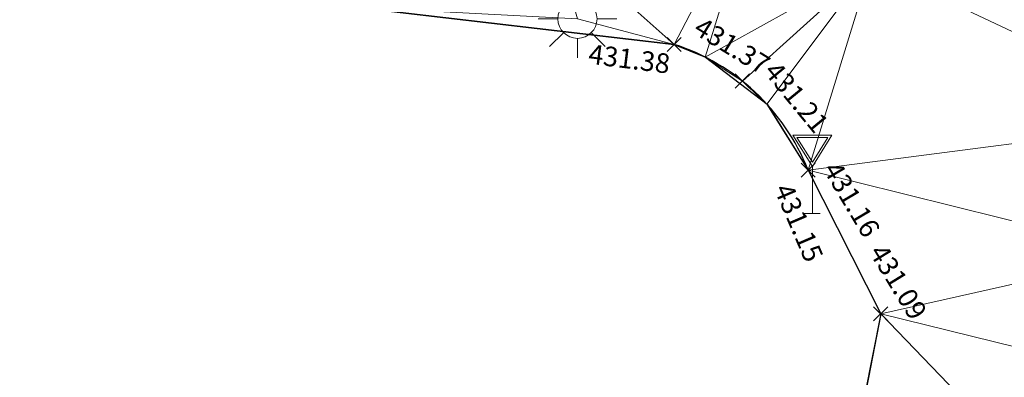
# Model space of a CAD drawing. Units: metres. Extents: x 3507905 to 7016454, y 5397994 to 10796987.
# Drawn here: x 3508460 to 3508473, y 5398446 to 5398451 of the extents above; entities that cross this region are included whole.
import ezdxf

# ---------------------------------------------------------------- set-up
doc = ezdxf.new("R2010")
doc.units = ezdxf.units.M
for name, color, linetype, lineweight in [('B_H_016 Weg Gehweg', 57, 'Continuous', 25), ('B_H_085 Lichtmast', 203, 'Continuous', 25), ('B_H_089 VZ unbeleuchtet', 251, 'Continuous', 25), ('B_L_016 Weg Gehweg', 57, 'Continuous', 25), ('B_P_016 Weg Gehweg', 57, 'Continuous', 20), ('B_P_085 Lichtmast', 203, 'Continuous', 20), ('B_P_089 VZ unbeleuchtet', 251, 'Continuous', 20), ('Berechnet', 7, 'Continuous', 20)]:
    doc.layers.add(name, color=color, linetype=linetype, lineweight=lineweight)
doc.styles.add('TBAS-Standard', font='isocpeur.ttf')

# ---------------------------------------------------------------- blocks, each defined once
blk = doc.blocks.new('Sym400')
at = {"color": 0, "linetype": 'Continuous', "lineweight": -2}
for p, q in [((-0.1131370849907398, -0.1131370849907398), (0.1131370849907398, 0.1131370849907398)), ((0.1131370849907398, -0.1131370849907398), (-0.1131370849907398, 0.1131370849907398))]:
    blk.add_line(p, q, dxfattribs=at)
blk = doc.blocks.new('Lichtmast')
at = {"color": 0, "linetype": 'Continuous', "lineweight": -2}
for p, q in [((0, 0.25), (0, 0.5)), ((-0.3549999999813735, 0.3550000004470348), (-0.1779999998398125, 0.1780000003054738)), ((0.3549999999813735, 0.3550000004470348), (0.1779999998398125, 0.1780000003054738)), ((-0.5, 0), (-0.25, 0)), ((0.25, 0), (0.5, 0)), ((-0.1779999998398125, -0.1780000003054738), (-0.3549999999813735, -0.3550000004470348)), ((0, -0.5), (0, -0.25)), ((0.1779999998398125, -0.1780000003054738), (0.3549999999813735, -0.3550000004470348))]:
    blk.add_line(p, q, dxfattribs=at)
blk.add_circle((0, 0), 0.25, dxfattribs=at)
blk = doc.blocks.new('VZ unbeleuchtet')
at = {"color": 0, "linetype": 'Continuous', "lineweight": -2}
for p, q in [((0, 0.5999940000474453), (-0.2499974998645484, 0.9999900003895164)), ((-0.2499974998645484, 0.9999900003895164), (0.2499974998645484, 0.9999900003895164)), ((0, 0.656993430107832), (-0.1959980400279164, 0.9699903000146151)), ((-0.1959980400279164, 0.9699903000146151), (0.1959980400279164, 0.9699903000146151)), ((0.2499974998645484, 0.9999900003895164), (0, 0.5999940000474453)), ((0.1959980400279164, 0.9699903000146151), (0, 0.656993430107832)), ((0, 0), (0, 0.5999940000474453)), ((-0.09999899985268712, 0), (0.09999899985268712, 0))]:
    blk.add_line(p, q, dxfattribs=at)

msp = doc.modelspace()

# ---------------------------------------------------------------- linework, layer by layer
at = {"layer": 'B_L_016 Weg Gehweg'}
for p, q in [((3508468.462, 5398450.709, 431.374), (3508464.387, 5398451.185, 431.397)), ((3508470.168, 5398449.106, 431.163), (3508471.093, 5398447.273, 431.089)), ((3508471.093, 5398447.273, 431.089), (3508470.693, 5398445.236, 431.048))]:
    msp.add_line(p, q, dxfattribs=at)
at = {"layer": 'Berechnet', "color": 3, "true_color": 0x00ff00}
msp.add_3dface([(3508473.058, 5398452.927, 431.211), (3508470.971, 5398451.723, 431.281), (3508475.151, 5398449.751, 431.215)], dxfattribs=at)

# ---------------------------------------------------------------- block references
at = {"layer": 'B_P_016 Weg Gehweg', "xscale": 0.8, "yscale": 0.8, "zscale": 0.8}
for p in [(3508468.462, 5398450.709, 431.374), (3508470.168, 5398449.106, 431.163), (3508471.093, 5398447.273, 431.089)]:
    msp.add_blockref('Sym400', p, dxfattribs=at)
at = {"layer": 'B_P_085 Lichtmast'}
msp.add_blockref('Lichtmast', (3508467.229, 5398451.037, 431.384), dxfattribs=at)
at = {"layer": 'B_P_089 VZ unbeleuchtet'}
msp.add_blockref('VZ unbeleuchtet', (3508470.222, 5398448.551, 431.147), dxfattribs=at)

# ---------------------------------------------------------------- texts
at = {"layer": 'B_H_016 Weg Gehweg', "insert": (3508468.649881479, 5398450.792382244), "char_height": 0.25, "attachment_point": 7, "rotation": 328.34266096815554, "style": 'TBAS-Standard', "bg_fill": 2}
msp.add_mtext('431.37', dxfattribs=at)

# ---------------------------------------------------------------- next in the draw order: linework, layer by layer
at = {"layer": 'B_L_016 Weg Gehweg', "extrusion": (0.2510704910811312, 0.1411528772454519, 0.9576217801165605)}
msp.add_arc((2986371.657577404, -5462029.130886811, 1643292.843077877), 2.662948992332572, 261.9717114105055, 314.3483181170756, dxfattribs=at)
at = {"layer": 'Berechnet', "color": 3, "true_color": 0x00ff00}
for points in [[(3508468.462, 5398450.709, 431.374), (3508468.857, 5398450.548, 431.294), (3508469.559, 5398452.812, 431.284)], [(3508469.559, 5398452.812, 431.284), (3508468.857, 5398450.548, 431.294), (3508470.971, 5398451.723, 431.281)]]:
    msp.add_3dface(points, dxfattribs=at)

# ---------------------------------------------------------------- next in the draw order: block references
at = {"layer": 'B_P_016 Weg Gehweg', "xscale": 0.8, "yscale": 0.8, "zscale": 0.8}
msp.add_blockref('Sym400', (3508469.331, 5398450.242, 431.215), dxfattribs=at)

# ---------------------------------------------------------------- next in the draw order: texts
at = {"layer": 'B_H_016 Weg Gehweg', "char_height": 0.25, "attachment_point": 7, "style": 'TBAS-Standard', "bg_fill": 2}
for s, insert, rotation in [('431.16', (3508470.283534063, 5398449.076320632), 300.7294108047332), ('431.09', (3508470.87189315, 5398448.016596795), 301.49999999999994)]:
    msp.add_mtext(s, dxfattribs=dict(at, insert=insert, rotation=rotation))
at = {"layer": 'B_H_085 Lichtmast', "insert": (3508467.38982297, 5398450.714298942), "char_height": 0.25, "attachment_point": 1, "rotation": 352.8, "style": 'TBAS-Standard', "bg_fill": 2}
msp.add_mtext('431.38', dxfattribs=at)

# ---------------------------------------------------------------- next in the draw order: linework, layer by layer
at = {"layer": 'Berechnet', "color": 3, "true_color": 0x00ff00}
for points in [[(3508466.932, 5398452.073, 431.368), (3508468.462, 5398450.709, 431.374), (3508469.559, 5398452.812, 431.284)], [(3508468.462, 5398450.709, 431.374), (3508466.932, 5398452.073, 431.368), (3508467.229, 5398451.037, 431.384)], [(3508467.229, 5398451.037, 431.384), (3508464.387, 5398451.185, 431.397), (3508468.462, 5398450.709, 431.374)], [(3508474.48, 5398448.032, 431.131), (3508471.093, 5398447.273, 431.089), (3508473.974, 5398446.561, 431.127)], [(3508473.462, 5398444.808, 431.103), (3508471.093, 5398447.273, 431.089), (3508470.693, 5398445.236, 431.048)], [(3508473.974, 5398446.561, 431.127), (3508471.093, 5398447.273, 431.089), (3508473.462, 5398444.808, 431.103)]]:
    msp.add_3dface(points, dxfattribs=at)

# ---------------------------------------------------------------- next in the draw order: texts
at = {"layer": 'B_H_016 Weg Gehweg', "insert": (3508469.533283506, 5398450.308503067), "char_height": 0.25, "attachment_point": 7, "rotation": 309.45278581237386, "style": 'TBAS-Standard', "bg_fill": 2}
msp.add_mtext('431.21', dxfattribs=at)
at = {"layer": 'B_H_089 VZ unbeleuchtet', "insert": (3508469.657613668, 5398448.833694721), "char_height": 0.25, "attachment_point": 7, "rotation": 293.21027489814696, "style": 'TBAS-Standard', "bg_fill": 2}
msp.add_mtext('431.15', dxfattribs=at)

# ---------------------------------------------------------------- next in the draw order: linework, layer by layer
at = {"extrusion": (0.008117750115624319, -0.004909984858732236, 0.9999549960781972), "elevation": 2406.078896201448}
msp.add_lwpolyline([(3508059.407114949, 5398567.265760954), (3508057.127663854, 5398564.1226311), (3508058.102737259, 5398564.342603481), (3508059.085810401, 5398564.529576581), (3508060.073875261, 5398564.682555199), (3508061.065948106, 5398564.801529475), (3508062.063020787, 5398564.88750435), (3508063.061085317, 5398564.938484597), (3508064.061157899, 5398564.955460423), (3508065.061222362, 5398564.937441581), (3508066.05929501, 5398564.886418148), (3508067.055359606, 5398564.800399964), (3508068.0484243, 5398564.680382073), (3508068.295440515, 5398564.64537761), (3508073.99109712, 5398564.059101046), (3508084.934262733, 5398562.508632816), (3508090.40584554, 5398561.688399241), (3508099.262178806, 5398560.504388445), (3508109.615917346, 5398559.135164596), (3508119.848700462, 5398557.765911374), (3508130.964292126, 5398556.302792679), (3508133.978752945, 5398555.89557894), (3508140.949034706, 5398554.977558498), (3508150.382998388, 5398553.740178553), (3508160.86918865, 5398552.505287348), (3508173.26723326, 5398550.850922551), (3508185.089199435, 5398549.220593427), (3508190.06580667, 5398548.608332709), (3508201.562785027, 5398547.152592479), (3508206.55891265, 5398546.499622731), (3508211.653671707, 5398545.812878281), (3508221.299784115, 5398544.568017541), (3508228.378224675, 5398543.599903814), (3508236.233274328, 5398542.569042756), (3508242.508530282, 5398541.738023026), (3508250.091270831, 5398540.68273895), (3508261.018487151, 5398539.168844137), (3508269.902559724, 5398538.004991328), (3508284.632137837, 5398536.102958146), (3508294.673350879, 5398534.761045583), (3508306.538446995, 5398533.18124296), (3508316.15809607, 5398531.919057302), (3508324.840215888, 5398530.756171882), (3508333.50334445, 5398529.582280928), (3508345.280133517, 5398528.072056578), (3508349.355185954, 5398527.596111813), (3508349.750822367, 5398527.434736712), (3508350.536746289, 5398526.835200772), (3508351.062842607, 5398525.992163162), (3508351.988412848, 5398524.158858799), (3508351.588758861, 5398522.121666107), (3508354.357221139, 5398521.694051675), (3508354.86900944, 5398523.447168787), (3508355.374960296, 5398524.918190863), (3508356.727526058, 5398525.039479005), (3508357.642041309, 5398525.903780011), (3508359.376862373, 5398526.16291969), (3508361.84178115, 5398525.748022943), (3508362.963573705, 5398524.990179909), (3508362.997572585, 5398523.754196162), (3508364.843479288, 5398523.395293709), (3508365.406882864, 5398525.226038766), (3508365.618981411, 5398525.553979436), (3508366.114021926, 5398525.552964808), (3508367.239814349, 5398525.388114784), (3508367.641752397, 5398525.310161206), (3508368.22167646, 5398525.199220031), (3508369.203554806, 5398525.015315399), (3508370.187465558, 5398524.835391158), (3508371.171392546, 5398524.658457061), (3508372.365304497, 5398524.398537247), (3508372.156343854, 5398524.486508215), (3508373.142311365, 5398524.317549553), (3508374.128303229, 5398524.153576099), (3508375.115319415, 5398523.992587923), (3508376.103359921, 5398523.836584995), (3508379.694842317, 5398523.211372334), (3508380.051911732, 5398523.007339926), (3508381.103031341, 5398522.874290132), (3508381.311024487, 5398522.611301593), (3508381.366063264, 5398522.281283214), (3508380.86044524, 5398520.524063282), (3508380.929686502, 5398520.466919425), (3508386.596149233, 5398518.772772896), (3508386.655993017, 5398518.707869359), (3508387.114783065, 5398520.35298566), (3508387.129189967, 5398520.461343371), (3508387.755721354, 5398521.539021462), (3508390.309156775, 5398521.052814851), (3508393.122292858, 5398520.528399774), (3508393.21925719, 5398520.31842581), (3508393.652259158, 5398520.23543425), (3508394.634275508, 5398520.046446211), (3508395.61628374, 5398519.855463106), (3508396.597300123, 5398519.663475062), (3508397.578316505, 5398519.47048703), (3508398.559332888, 5398519.275499023), (3508399.540349271, 5398519.079511028), (3508400.520365687, 5398518.882523005), (3508401.500382103, 5398518.684534996), (3508402.480406636, 5398518.484542097), (3508402.845410845, 5398518.40954773), (3508403.459423085, 5398518.283554083), (3508404.439447619, 5398518.080561223), (3508405.418464068, 5398517.877573232), (3508406.396488667, 5398517.672580315), (3508407.375513234, 5398517.465587463), (3508408.353537833, 5398517.258594573), (3508409.457647578, 5398516.938554056), (3508411.150762268, 5398516.543523193), (3508411.392835472, 5398516.327486343), (3508411.406062343, 5398516.004353279), (3508410.696475395, 5398513.510119371), (3508410.790121758, 5398513.484730594), (3508415.404570447, 5398512.034568653), (3508415.477064735, 5398512.002876357), (3508416.311087433, 5398514.881449396), (3508416.522836912, 5398515.129602152), (3508416.846834354, 5398515.177609578), (3508417.570729319, 5398515.037689221), (3508418.550599614, 5398514.841789562), (3508419.529502413, 5398514.637870321), (3508420.506421514, 5398514.426941266), (3508420.761404993, 5398514.369957027), (3508421.482365001, 5398514.206997549), (3508422.456332907, 5398513.980039108), (3508423.428325233, 5398513.744065966), (3508424.398341978, 5398513.501078099), (3508425.366383144, 5398513.251075506), (3508426.332448727, 5398512.992058213), (3508427.295530646, 5398512.726031066), (3508428.257645069, 5398512.451984337), (3508427.914809139, 5398510.866292537), (3508427.362141012, 5398508.952894163), (3508427.441114055, 5398508.933912269), (3508431.684087898, 5398507.696027574), (3508431.759085427, 5398507.665030937), (3508432.30776992, 5398509.579419319), (3508432.835721522, 5398511.25604375), (3508433.540779471, 5398511.06702503), (3508434.505853206, 5398510.805002824), (3508435.469918856, 5398510.540985511), (3508436.433968271, 5398510.273978055), (3508437.3970096, 5398510.004975495), (3508438.359034727, 5398509.73198276), (3508438.941048021, 5398509.565988319), (3508439.320051768, 5398509.45699492), (3508440.281060693, 5398509.179012025), (3508441.241053414, 5398508.898038947), (3508442.200038051, 5398508.615070764), (3508443.158014602, 5398508.329107486), (3508443.396071702, 5398508.224078959), (3508442.810610554, 5398506.17176611), (3508442.8806326, 5398506.141754529), (3508449.39351541, 5398504.017980813), (3508449.396507193, 5398504.016985855), (3508449.479569401, 5398503.988950223), (3508451.48768183, 5398503.062933404), (3508451.572703382, 5398503.02092257), (3508452.236259375, 5398505.379175924), (3508457.423779951, 5398503.704589471), (3508464.061486695, 5398501.529320511), (3508464.653564602, 5398501.326287636), (3508465.600679519, 5398501.00724085), (3508466.551769951, 5398500.697208845), (3508467.504835965, 5398500.395191553), (3508467.858856771, 5398500.28518735), (3508468.460885642, 5398500.101184104), (3508469.852513589, 5398499.587838216), (3508469.358456806, 5398497.830883892), (3508469.440527165, 5398497.773843659), (3508472.074756971, 5398496.79676894), (3508472.147762683, 5398496.76276735), (3508472.71284148, 5398498.597708833), (3508477.012277666, 5398497.140153111), (3508476.994302612, 5398496.86914093), (3508479.787421646, 5398495.896136328), (3508480.082468751, 5398496.020112225), (3508484.17740688, 5398494.608248276), (3508484.996331187, 5398494.042317202), (3508484.998331121, 5398494.041317293), (3508485.921422475, 5398493.660285028), (3508486.084449576, 5398493.616272414), (3508486.969193115, 5398493.634444948), (3508489.468670905, 5398492.765216253), (3508490.282968796, 5398492.206059042), (3508490.706433812, 5398491.314796962), (3508490.624947938, 5398490.330496237), (3508490.606972884, 5398490.282481369), (3508489.956814238, 5398488.453981563), (3508490.099929823, 5398488.411310175), (3508493.833969142, 5398487.000377817), (3508493.966763285, 5398486.961110295), (3508494.671936356, 5398488.856601664), (3508495.274534948, 5398489.637847045), (3508496.194204273, 5398489.996061064), (3508497.102044469, 5398489.860177453), (3508498.182747607, 5398489.433778841), (3508499.291751654, 5398489.135802088), (3508500.231736916, 5398488.794833845), (3508501.171714061, 5398488.452870525), (3508502.110707475, 5398488.109897356), (3508503.048709039, 5398487.764919263), (3508503.987710569, 5398487.418941223), (3508504.925720252, 5398487.071958245), (3508505.862738085, 5398486.723970326), (3508506.78175651, 5398486.380981631), (3508506.799755916, 5398486.373982433), (3508507.735781901, 5398486.023989591), (3508508.67182412, 5398485.671986953), (3508509.607858221, 5398485.317989251), (3508510.542908591, 5398484.963981688), (3508511.476958993, 5398484.607974106), (3508512.411025632, 5398484.251956708), (3508513.345092271, 5398483.892939346), (3508514.278158943, 5398483.533921944), (3508515.21124185, 5398483.173894732), (3508516.143324791, 5398482.811867507), (3508517.075415849, 5398482.448835383), (3508518.006515057, 5398482.084798322), (3508524.797916367, 5398479.392723395), (3508529.562506233, 5398477.446485034), (3508531.637397272, 5398476.616602294), (3508531.129177121, 5398475.135138335), (3508530.773781455, 5398474.131777818), (3508530.876102808, 5398474.096585914), (3508536.564183276, 5398472.277672531), (3508536.638718087, 5398472.246955752), (3508537.370573671, 5398474.302637755), (3508538.023633333, 5398474.025618022), (3508538.944708518, 5398473.636595594), (3508539.865783703, 5398473.246573176), (3508540.786858887, 5398472.857550748), (3508541.707925955, 5398472.46753324), (3508542.628993022, 5398472.078515721), (3508543.550051971, 5398471.689503111), (3508544.47210277, 5398471.30149544), (3508545.393161718, 5398470.912482831), (3508545.415160994, 5398470.903483816), (3508546.315212517, 5398470.52447516), (3508547.23625523, 5398470.136472359), (3508548.15829791, 5398469.748469595), (3508549.079332506, 5398469.360471704), (3508550.001367069, 5398468.972473852), (3508550.923401631, 5398468.584475999), (3508551.845428076, 5398468.197483045), (3508552.767454521, 5398467.810490091), (3508553.689472848, 5398467.423502048), (3508554.796996504, 5398466.870214058), (3508555.363799227, 5398466.632347544), (3508555.950137104, 5398466.374157978), (3508556.415267903, 5398465.667096658), (3508556.523329288, 5398465.37206524), (3508556.626496369, 5398464.696974374), (3508556.445770222, 5398463.720816899), (3508555.251027308, 5398460.635069942), (3508558.191417504, 5398459.443906894), (3508558.854754316, 5398461.139300804), (3508559.726311573, 5398462.556568881), (3508560.643102765, 5398463.049707507), (3508561.338803825, 5398463.796893178), (3508562.436621524, 5398463.731026114), (3508569.686742763, 5398460.32034808), (3508576.934461879, 5398457.346093425), (3508577.467509259, 5398457.113078199), (3508578.383592726, 5398456.712050805), (3508579.299668076, 5398456.312028311), (3508580.216743392, 5398455.912005856), (3508581.132810624, 5398455.512988256), (3508582.049885941, 5398455.1129658), (3508582.966945022, 5398454.713953152), (3508583.88401222, 5398454.314935595), (3508584.801071301, 5398453.915922946), (3508585.718130382, 5398453.517910286), (3508586.635181346, 5398453.119902534), (3508587.553232275, 5398452.721894825), (3508587.998258201, 5398452.52889034), (3508588.470283239, 5398452.324887061), (3508589.388326051, 5398451.926884261), (3508590.305368897, 5398451.529881408), (3508591.223411708, 5398451.132878596), (3508592.141446403, 5398450.736880681), (3508593.059481097, 5398450.340882765), (3508593.978515759, 5398449.94488489), (3508594.896542336, 5398449.548891886), (3508595.759578842, 5398449.177891478), (3508596.677613536, 5398448.781893562), (3508597.596648198, 5398448.386895674), (3508598.514691011, 5398447.989892862), (3508599.432725705, 5398447.593894945), (3508600.350768517, 5398447.196892135), (3508600.593776746, 5398447.091893266), (3508601.268803211, 5398446.79989423), (3508602.185846057, 5398446.402891378), (3508603.103888869, 5398446.004888577), (3508604.020931714, 5398445.606885736), (3508604.93797456, 5398445.207882908), (3508605.855025523, 5398444.809875157), (3508606.772068368, 5398444.41087233), (3508607.689119331, 5398444.010864603), (3508608.60516221, 5398443.611861735), (3508609.522213172, 5398443.210854021), (3508610.438264168, 5398442.810846254), (3508611.354315164, 5398442.409838499), (3508612.27036616, 5398442.008830746), (3508613.186417156, 5398441.607822992), (3508614.057518342, 5398441.222783792), (3508614.972618077, 5398440.818746575), (3508615.887709696, 5398440.414714267), (3508616.802801314, 5398440.01068196), (3508617.717884815, 5398439.607654551), (3508618.632968315, 5398439.205627129), (3508619.548043698, 5398438.802604631), (3508620.46411093, 5398438.40058707), (3508621.380170043, 5398437.999574406), (3508622.296229157, 5398437.597561753), (3508623.212280153, 5398437.196554), (3508623.933321339, 5398436.881547255), (3508624.128331149, 5398436.796546233), (3508625.044374027, 5398436.396543376), (3508625.961408755, 5398435.996545469), (3508626.877443515, 5398435.596547523), (3508627.794470124, 5398435.197554514), (3508628.711488616, 5398434.798566415), (3508629.628507108, 5398434.399578316), (3508630.546517449, 5398434.001595155), (3508631.463527823, 5398433.603611953), (3508632.381521928, 5398433.206638599), (3508633.298524184, 5398432.809660296), (3508634.216510172, 5398432.412691851), (3508635.134496159, 5398432.015723407), (3508636.052474028, 5398431.619759861), (3508636.971451865, 5398431.223796355), (3508637.889421617, 5398430.828837706), (3508638.808383218, 5398430.433884009), (3508645.304550711, 5398427.672945447), (3508645.337531917, 5398427.744351767), (3508654.417150078, 5398423.531209616), (3508658.732869862, 5398421.561488858), (3508659.160904465, 5398421.371478749), (3508660.073963678, 5398420.965466026), (3508660.987031009, 5398420.556448429), (3508661.898090287, 5398420.145435686), (3508662.809149566, 5398419.733422955), (3508663.719208877, 5398419.318410221), (3508664.628260104, 5398418.902402367), (3508665.536319482, 5398418.483389604), (3508666.444370741, 5398418.063381759), (3508667.350422067, 5398417.64137386), (3508668.256465274, 5398417.217370894), (3508669.160516666, 5398416.790362975), (3508670.06455994, 5398416.362359977), (3508670.967603246, 5398415.932356964), (3508671.869646586, 5398415.500353936), (3508672.769689991, 5398415.066350851), (3508673.669725279, 5398414.631352689), (3508674.682179004, 5398414.09910485), (3508674.569760566, 5398414.193354562), (3508675.467795919, 5398413.753356381), (3508675.640806455, 5398413.668354481), (3508676.364831306, 5398413.312358172), (3508677.260866725, 5398412.868359958), (3508678.155894059, 5398412.423366628), (3508679.050921394, 5398411.975373332), (3508679.943948795, 5398411.52637997), (3508680.836976194, 5398411.075386629), (3508681.728003662, 5398410.622393236), (3508682.618023043, 5398410.167404735), (3508683.508042424, 5398409.710416259), (3508684.10126642, 5398409.465295553), (3508684.246310349, 5398409.202275045), (3508683.201231132, 5398407.446323298), (3508682.550528589, 5398406.450142421), (3508682.626045661, 5398406.391831881), (3508686.660058861, 5398404.537926641), (3508690.174365201, 5398402.472836284), (3508691.814109689, 5398403.743613038), (3508693.638057705, 5398404.696669343), (3508694.525109657, 5398404.235661156), (3508695.413153457, 5398403.776657895), (3508696.302197225, 5398403.318654661), (3508697.192232843, 5398402.862656354), (3508698.083260308, 5398402.407662984), (3508698.974287774, 5398401.955669578), (3508699.867307058, 5398401.504681147), (3508700.760318222, 5398401.054697617), (3508700.763318123, 5398401.053697748), (3508701.652378126, 5398400.596684682), (3508702.54143813, 5398400.13867163), (3508703.430490016, 5398399.6796635), (3508704.318541934, 5398399.220655329), (3508705.206585735, 5398398.760652079), (3508706.094629536, 5398398.300648828), (3508706.503859595, 5398397.7975239), (3508707.868717203, 5398397.377642288), (3508708.75575292, 5398396.915643932), (3508709.641788668, 5398396.45264555), (3508710.527816299, 5398395.988652088), (3508711.413843931, 5398395.524658628), (3508712.298871594, 5398395.059665137), (3508713.183899258, 5398394.593671663), (3508714.067918838, 5398394.127683056), (3508714.952930266, 5398393.660699409), (3508715.836949845, 5398393.193710815), (3508716.719961339, 5398392.725727103), (3508717.6039728, 5398392.25674344), (3508718.485976209, 5398391.786764624), (3508719.368979585, 5398391.316785844), (3508723.261029935, 5398389.219858236), (3508722.572263702, 5398388.688709517), (3508722.53830394, 5398388.571081077), (3508721.419917179, 5398386.701710405), (3508726.827015024, 5398384.317787722), (3508726.849446016, 5398384.231133375), (3508728.320782029, 5398383.144182257), (3508728.380031738, 5398383.128032598), (3508730.798163128, 5398382.026014604), (3508733.330884838, 5398380.682249601), (3508733.402404983, 5398380.642146593), (3508734.555529349, 5398382.46407239), (3508735.541216437, 5398382.358468035), (3508736.427333364, 5398381.894420565), (3508737.311434122, 5398381.426382884), (3508738.193510592, 5398380.956359876), (3508739.019572672, 5398380.511344156), (3508739.073579011, 5398380.482341749), (3508739.95261499, 5398380.005343256), (3508740.829642917, 5398379.524349641), (3508741.704646557, 5398379.0413707), (3508742.578633994, 5398378.554401586), (3508741.571267929, 5398376.951017405), (3508745.423490072, 5398374.064994605), (3508746.702814703, 5398376.325401348), (3508756.034523448, 5398371.440822373), (3508756.916526856, 5398370.96884358), (3508757.791538614, 5398370.485859727), (3508758.661558654, 5398369.991870901), (3508759.524578926, 5398369.486881926), (3508760.380607545, 5398368.970887897), (3508760.431605865, 5398368.939890304), (3508761.230636362, 5398368.44389376), (3508762.073673528, 5398367.906894555), (3508762.910710891, 5398367.358895244), (3508763.739756636, 5398366.799890836), (3508764.56181073, 5398366.230881359), (3508764.789827571, 5398366.069877659), (3508765.608987295, 5398365.495804296), (3508766.409155762, 5398364.896725567), (3508767.190324857, 5398364.272646383), (3508767.951502728, 5398363.624561782), (3508768.692689376, 5398362.953471749), (3508769.411884867, 5398362.258376219), (3508770.108081115, 5398361.542280027), (3508770.782286206, 5398360.803178326), (3508771.433492056, 5398360.045075933), (3508772.060706813, 5398359.26596793), (3508772.426840875, 5398358.785899928), (3508772.943067408, 5398357.929783518), (3508773.406303805, 5398357.044660436), (3508773.814542015, 5398356.1315355), (3508774.166782069, 5398355.196408595), (3508774.461024036, 5398354.241279622), (3508774.529086738, 5398353.983246163), (3508778.247988549, 5398350.811417903), (3508778.400910447, 5398350.777468598), (3508778.514898573, 5398351.389470675), (3508778.802897201, 5398352.34646571), (3508779.21292428, 5398353.257446522), (3508779.445924721, 5398353.726445246), (3508781.284490704, 5398357.634697289), (3508782.968191681, 5398361.093870011), (3508783.637968129, 5398359.771639356), (3508783.770962276, 5398359.814040192), (3508783.481288427, 5398364.120785232), (3508791.11129826, 5398377.225378232), (3508791.081333191, 5398377.363959681), (3508791.017343418, 5398377.342952474), (3508790.059456163, 5398377.057868626), (3508789.088585571, 5398376.816773909), (3508788.108731512, 5398376.620668473), (3508787.120885836, 5398376.468557279), (3508786.12706471, 5398376.361430571), (3508785.129251833, 5398376.300298243), (3508784.129455258, 5398376.285155458), (3508783.130674886, 5398376.315002351), (3508783.051734313, 5398376.322964736), (3508782.060392074, 5398376.428545864), (3508781.070846824, 5398376.557249539), (3508780.083090443, 5398376.709080671), (3508779.098131016, 5398376.883034402), (3508778.117960361, 5398377.080115712), (3508777.143586562, 5398377.299319742), (3508776.74155922, 5398377.389327182), (3508775.767493899, 5398377.613344579), (3508774.794436663, 5398377.845357005), (3508773.824371211, 5398378.086374359), (3508772.855313843, 5398378.334386755), (3508771.888264527, 5398378.59139421), (3508770.924215113, 5398378.855401703), (3508769.962165633, 5398379.128409166), (3508769.907159327, 5398379.144411691), (3508769.002116087, 5398379.409416612), (3508768.045074559, 5398379.697419186), (3508767.090032965, 5398379.994421729), (3508766.137991274, 5398380.299424295), (3508765.187957634, 5398380.611421947), (3508764.240923896, 5398380.932419611), (3508763.29589009, 5398381.26041727), (3508763.037882355, 5398381.346415769), (3508762.089864886, 5398381.663403621), (3508761.142839264, 5398381.984396375), (3508760.196805493, 5398382.308394042), (3508759.252763538, 5398382.636396649), (3508758.308721581, 5398382.968399209), (3508757.36667956, 5398383.303401815), (3508754.943127678, 5398386.489253758), (3508749.399399651, 5398389.248945504), (3508750.19432622, 5398392.923566313), (3508744.598242721, 5398394.394487559), (3508741.189778648, 5398397.135667277), (3508737.972235221, 5398398.377916868), (3508737.892661457, 5398398.347262691), (3508735.658873071, 5398399.309078583), (3508735.627036483, 5398399.379978254), (3508733.005968606, 5398400.790950065), (3508729.100056721, 5398402.150802532), (3508729.029742432, 5398402.170990984), (3508726.926300302, 5398403.296202919), (3508726.865618907, 5398403.358008258), (3508723.972738586, 5398404.018870249), (3508722.084719617, 5398405.45282681), (3508722.000381436, 5398405.477029385), (3508720.498479635, 5398406.721925051), (3508720.440749434, 5398406.814759593), (3508716.333063387, 5398407.980473785), (3508715.436425775, 5398406.386255944), (3508711.634804177, 5398408.286533241), (3508706.429756501, 5398410.817427835), (3508706.745575615, 5398411.475535604), (3508707.051062225, 5398414.394817024), (3508703.670230454, 5398415.796630994), (3508700.287944118, 5398417.178720116), (3508698.263775392, 5398418.241769014), (3508697.263490274, 5398416.365339303), (3508696.864576482, 5398415.593288518), (3508691.80428861, 5398418.092331661), (3508685.235026108, 5398421.458318936), (3508685.388576024, 5398421.918193528), (3508686.060310346, 5398423.889343849), (3508685.917346057, 5398423.94871384), (3508684.138200258, 5398425.050148445), (3508682.390087381, 5398425.987170584), (3508677.79362998, 5398427.941332077), (3508673.364508028, 5398429.919293725), (3508673.427044707, 5398430.205176609), (3508672.132022435, 5398430.638159052), (3508672.007325443, 5398430.366371725), (3508668.444907033, 5398431.825536209), (3508663.348173867, 5398434.353847609), (3508663.245201614, 5398434.418827989), (3508662.494266949, 5398434.689770241), (3508662.419741727, 5398434.712086165), (3508660.255048482, 5398434.583859029), (3508660.192342801, 5398434.617679355), (3508658.014463273, 5398435.743549511), (3508655.804251969, 5398437.639610413), (3508655.727897288, 5398437.679822932), (3508653.927940363, 5398438.420752076), (3508653.85634051, 5398438.470508022), (3508651.688225235, 5398439.314524361), (3508649.184299625, 5398440.594414037), (3508649.113831096, 5398440.63669551), (3508647.297850345, 5398441.400638467), (3508646.976177551, 5398441.987427072), (3508646.837117188, 5398442.063459895), (3508646.976063901, 5398442.524489337), (3508642.905027567, 5398443.84341428), (3508640.162028652, 5398444.512350892), (3508637.758383872, 5398444.91508328), (3508636.898452799, 5398445.26102028), (3508636.75580805, 5398445.229407794), (3508636.03170202, 5398444.119470873), (3508635.365488547, 5398444.340584049), (3508634.988622737, 5398445.841477282), (3508635.54444206, 5398447.631576061), (3508635.426908666, 5398447.70429062), (3508632.115058386, 5398448.837120402), (3508632.045052574, 5398448.848122389), (3508631.460234207, 5398447.076022236), (3508630.454471774, 5398446.505470223), (3508630.247567891, 5398446.45340859), (3508628.417409007, 5398447.322457739), (3508626.536406044, 5398448.160411944), (3508626.345965823, 5398449.137662633), (3508626.435792383, 5398450.129757369), (3508626.537805257, 5398450.480747386), (3508626.711831996, 5398451.12872687), (3508626.640589328, 5398451.178266784), (3508623.745725308, 5398451.971117284), (3508620.50453174, 5398453.166155363), (3508620.423884948, 5398453.194544622), (3508618.897113855, 5398451.503396126), (3508609.112486452, 5398455.726529694), (3508597.053511851, 5398460.953815835), (3508594.453311925, 5398462.096266321), (3508594.65546098, 5398463.454768664), (3508593.876577416, 5398465.412263965), (3508590.592596328, 5398466.454174516), (3508589.037767863, 5398464.44845911), (3508588.120416539, 5398464.831648705), (3508586.311907864, 5398465.616910866), (3508578.37316281, 5398469.056161831), (3508575.320898071, 5398470.380245167), (3508572.546460343, 5398471.600835073), (3508572.32658936, 5398472.142746123), (3508573.383587003, 5398474.442740889), (3508573.317694709, 5398474.478673997), (3508567.515293284, 5398476.972771092), (3508567.436800666, 5398477.011067024), (3508566.662874876, 5398474.675034874), (3508566.101942068, 5398474.420986115), (3508555.274413976, 5398478.994034614), (3508547.768792658, 5398482.115223208), (3508547.711801182, 5398483.677593235), (3508543.663520554, 5398486.205651818), (3508543.07176736, 5398484.56351054), (3508543.14364322, 5398483.864595482), (3508527.62895297, 5398490.073628928), (3508527.9181641, 5398490.467107093), (3508528.324110133, 5398491.542134867), (3508528.585198947, 5398494.173054638), (3508528.454917635, 5398494.192617109), (3508523.016015673, 5398494.915440702), (3508522.885200054, 5398494.952930967), (3508522.1151686, 5398492.834960175), (3508521.10109648, 5398493.05698091), (3508519.946874734, 5398493.536086255), (3508519.812846677, 5398493.23610417), (3508517.330668689, 5398494.223150457), (3508508.044349591, 5398497.688116621), (3508506.033643153, 5398498.481889417), (3508506.313797756, 5398498.898401315), (3508506.73772696, 5398500.013439144), (3508507.364560179, 5398501.704532129), (3508507.266156044, 5398501.817168404), (3508501.481095008, 5398503.547069173), (3508501.350384921, 5398503.583495622), (3508500.910440008, 5398502.38846794), (3508500.400651642, 5398501.058345809), (3508500.05619067, 5398500.66801762), (3508498.081581932, 5398501.414337462), (3508492.719255305, 5398503.41040409), (3508491.741425534, 5398503.750277543), (3508490.856479048, 5398504.213221959), (3508490.04543271, 5398504.797226781), (3508489.327277775, 5398505.491297814), (3508488.716021901, 5398506.281430872), (3508488.31786454, 5398506.996509495), (3508487.998720813, 5398507.942578665), (3508487.873651871, 5398508.932605936), (3508487.94765755, 5398509.92859197), (3508488.217729833, 5398510.88954205), (3508488.438511487, 5398511.443671837), (3508491.656390688, 5398520.086309697), (3508490.675739609, 5398520.44807475), (3508490.561206115, 5398520.489789799), (3508486.78931564, 5398522.506228921), (3508483.001878819, 5398524.878784201), (3508482.887501036, 5398524.93200978), (3508481.009157025, 5398525.833169557), (3508478.64035538, 5398519.470474225), (3508478.155517482, 5398518.160382307), (3508477.505774317, 5398516.392235326), (3508473.514060094, 5398514.118010335), (3508471.283865684, 5398514.686076627), (3508462.028383208, 5398516.802158482), (3508442.325058286, 5398521.237908858), (3508432.290129169, 5398523.523638437), (3508431.094892539, 5398525.3107362), (3508429.984961584, 5398526.916652959), (3508430.50962769, 5398529.580833255), (3508430.262962014, 5398536.279150228), (3508430.129364204, 5398536.345903496), (3508427.343366707, 5398535.445857308), (3508424.872756606, 5398535.406572714), (3508423.312817598, 5398535.822104571), (3508422.005226, 5398528.927914595), (3508418.519519457, 5398526.610695561), (3508412.530749267, 5398528.005420395), (3508404.55832193, 5398529.638500293), (3508402.356426958, 5398530.040388038), (3508393.165007316, 5398531.820437216), (3508393.446413538, 5398533.40478287), (3508389.068330495, 5398533.975738962), (3508388.568842159, 5398532.634435699), (3508376.383342577, 5398534.833468507), (3508367.000172796, 5398536.261366981), (3508364.580538133, 5398539.670661533), (3508366.01085926, 5398547.282613744), (3508364.569694205, 5398547.501077374), (3508364.442331615, 5398547.51368915), (3508362.009257544, 5398548.632671972), (3508359.589197808, 5398548.88705196), (3508359.469536067, 5398548.961448929), (3508357.99708938, 5398549.148687503), (3508357.927742586, 5398549.188895395), (3508357.366207586, 5398546.240638487), (3508356.593095053, 5398542.109740941), (3508356.236066228, 5398541.147762855), (3508355.376980882, 5398541.249796125), (3508355.252424836, 5398543.239105984), (3508353.133429715, 5398543.112062335), (3508351.14039797, 5398542.934043961), (3508351.182388469, 5398542.895051014), (3508351.152641111, 5398541.874909908), (3508350.513240037, 5398541.75814116), (3508349.519988633, 5398541.829272568), (3508347.096688404, 5398543.154994729), (3508346.15023915, 5398541.420663656), (3508346.509568271, 5398540.997476852), (3508346.623759343, 5398540.751366526), (3508346.701333173, 5398540.038029592), (3508346.46974671, 5398539.218784727), (3508343.590987694, 5398539.621576739), (3508338.60380295, 5398540.266581311), (3508338.434767929, 5398540.284598907), (3508332.653576877, 5398541.05159), (3508327.147531001, 5398541.77949924), (3508327.12540184, 5398541.671578223), (3508319.211005062, 5398542.713647917), (3508313.254933426, 5398543.535562636), (3508305.810048855, 5398544.521332561), (3508305.786106471, 5398544.630295921), (3508298.933137451, 5398545.489130253), (3508294.021169417, 5398546.117005454), (3508290.629216241, 5398546.48890505), (3508290.885953176, 5398548.930830154), (3508287.51579633, 5398549.354852744), (3508287.126136837, 5398546.961877559), (3508286.606196033, 5398547.089434701), (3508281.965667023, 5398547.705654758), (3508277.112307388, 5398548.364767609), (3508276.986684961, 5398548.356536833), (3508273.473800715, 5398548.809391349), (3508273.068732882, 5398548.770424774), (3508271.330684617, 5398548.994416629), (3508263.091184898, 5398550.139540865), (3508262.159540322, 5398550.276305672), (3508261.092729719, 5398550.406168289), (3508260.189986773, 5398550.545993134), (3508256.386030937, 5398551.000885126), (3508256.125185658, 5398550.491792483), (3508255.332025077, 5398550.606872413), (3508255.345764845, 5398551.166023348), (3508246.673319984, 5398552.273106234), (3508239.745174843, 5398553.256044098), (3508235.257119777, 5398553.87298052), (3508229.56618553, 5398554.645818016), (3508225.47227172, 5398554.468686428), (3508221.357903971, 5398557.117794927), (3508221.385352507, 5398557.413730304), (3508217.844436713, 5398557.880603176), (3508217.747592676, 5398557.595905497), (3508213.436377539, 5398558.829934824), (3508209.129600635, 5398559.739703087), (3508203.228681424, 5398559.802535861), (3508201.306892348, 5398558.363992169), (3508197.17977668, 5398558.963972643), (3508197.301975606, 5398559.946842914), (3508191.494728584, 5398560.894865158), (3508184.056088824, 5398562.594083382), (3508177.449046755, 5398563.151970424), (3508176.722867731, 5398561.61908271), (3508167.64663248, 5398562.929633162), (3508175.357133394, 5398561.952495634), (3508175.840645139, 5398563.072182246), (3508171.61919162, 5398563.93936197), (3508168.495766863, 5398564.542549361), (3508167.852560751, 5398563.176677674), (3508167.056343444, 5398562.92879623), (3508158.165124979, 5398564.142736533), (3508142.311007536, 5398566.270070801), (3508134.450422268, 5398567.286255889), (3508125.505937662, 5398568.469356476), (3508122.282727265, 5398568.895414362), (3508115.145580892, 5398569.863348982), (3508114.8396478, 5398569.877302249), (3508114.874541115, 5398570.291362483), (3508111.888404086, 5398570.734380509), (3508111.817406426, 5398570.254383466), (3508111.585284185, 5398570.274452535), (3508110.598513007, 5398570.442897281), (3508103.66852217, 5398571.339742816), (3508089.964187761, 5398573.020256544), (3508083.260621196, 5398573.945454475), (3508081.519816565, 5398572.958313512), (3508080.553661685, 5398573.2183848), (3508079.599506409, 5398573.516456109), (3508079.542523051, 5398573.354842011), (3508076.736297441, 5398570.231355347), (3508075.758167309, 5398570.440412042), (3508074.783037079, 5398570.663468691), (3508074.058939168, 5398570.838511368), (3508073.811906717, 5398570.899525337), (3508072.843760021, 5398571.149591759), (3508071.879613191, 5398571.413658168), (3508070.918458147, 5398571.69072945), (3508069.961302969, 5398571.980800736), (3508069.00913951, 5398572.284876961), (3508067.521888147, 5398572.665994764), (3508064.964339208, 5398565.418363179), (3508059.797223866, 5398567.106704767)], close=True, dxfattribs=at)
at = {"layer": 'Berechnet', "color": 3, "true_color": 0x00ff00}
for points in [[(3508470.971, 5398451.723, 431.281), (3508468.857, 5398450.548, 431.294), (3508469.331, 5398450.242, 431.215)], [(3508469.331, 5398450.242, 431.215), (3508469.642, 5398449.949, 431.177), (3508470.971, 5398451.723, 431.281)], [(3508469.642, 5398449.949, 431.177), (3508470.168, 5398449.106, 431.163), (3508470.971, 5398451.723, 431.281)], [(3508470.971, 5398451.723, 431.281), (3508470.168, 5398449.106, 431.163), (3508475.151, 5398449.751, 431.215)], [(3508468.857, 5398450.548, 431.294), (3508469.642, 5398449.949, 431.177), (3508469.331, 5398450.242, 431.215)], [(3508475.151, 5398449.751, 431.215), (3508470.168, 5398449.106, 431.163), (3508474.48, 5398448.032, 431.131)], [(3508470.168, 5398449.106, 431.163), (3508471.093, 5398447.273, 431.089), (3508474.48, 5398448.032, 431.131)]]:
    msp.add_3dface(points, dxfattribs=at)

doc.saveas('drawing.dxf')
